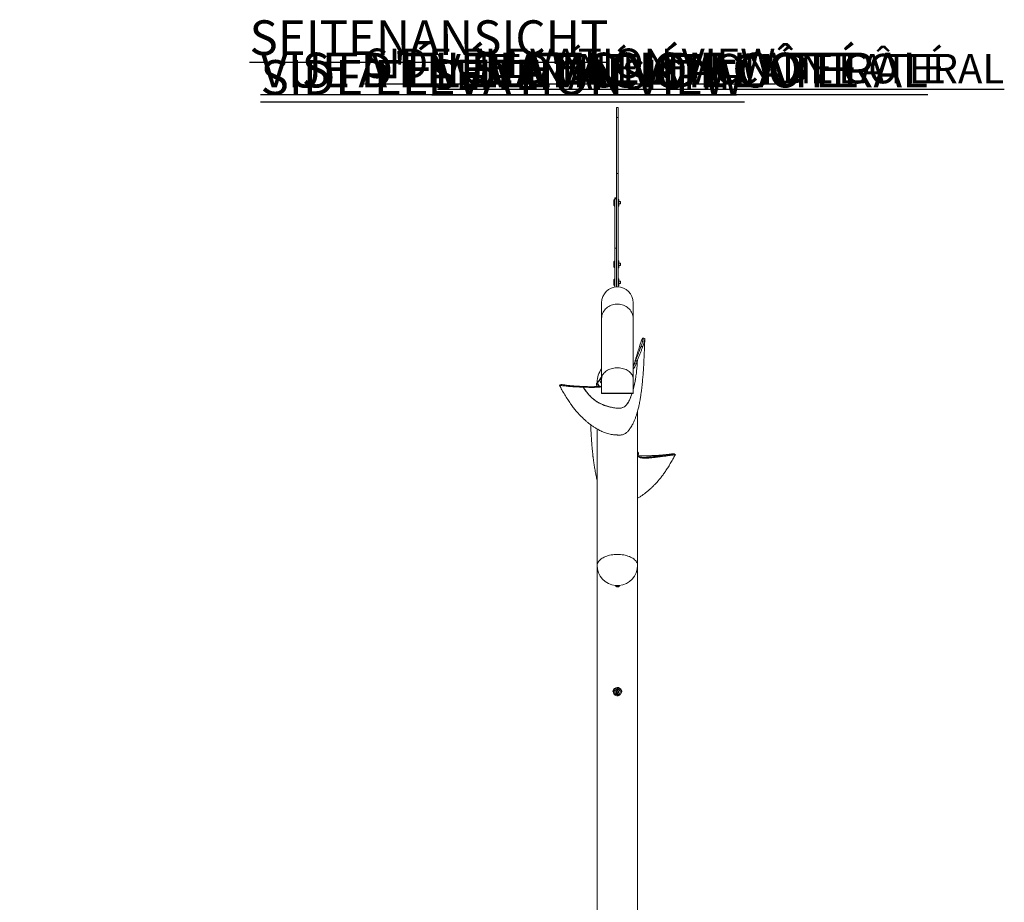
# Model space of a CAD drawing. Units: inches. Extents: x -3014 to 927, y -668 to 157.
# Drawn here: x 21 to 130, y -59 to 39 of the extents above; entities that cross this region are included whole.
import ezdxf

# ---------------------------------------------------------------- set-up
doc = ezdxf.new("R2010")
doc.units = ezdxf.units.IN
doc.header["$MEASUREMENT"] = 0
doc.linetypes.add('SLD-Solid', pattern=[0])
doc.layers.get('0').update_dxf_attribs({"linetype": 'SLD-Solid'})
for name, color, linetype in [('DE BLOCK FORMAT', 231, 'SLD-Solid'), ('DE VORTEX TEXT', 204, 'Continuous'), ('EN BLOCK FORMAT', 3, 'SLD-Solid'), ('EN VORTEX TEXT', 54, 'Continuous'), ('ES BLOCK FORMAT', 150, 'Continuous'), ('ES VORTEX TEXT', 82, 'Continuous'), ('FR BLOCK FORMAT', 220, 'SLD-Solid'), ('FR VORTEX TEXT', 20, 'Continuous')]:
    doc.layers.add(name, color=color, linetype=linetype)
doc.styles.add('Vortex annotative', font='arial.ttf')

# ---------------------------------------------------------------- blocks, each defined once
blk = doc.blocks.new('side view')
at = {"linetype": 'SLD-Solid', "lineweight": 18}
for p, q in [((171.19, 29.1), (171, 29.1)), ((171, 29.1), (171, 27.98)), ((171.19, 29.1), (171.19, 27.98)), ((171.19, 27.98), (171, 27.98)), ((171, 27.98), (171, 21.77)), ((171.19, 27.98), (171.19, 21.77)), ((171.19, 21.77), (171, 21.77)), ((171, 21.77), (171, 9.16)), ((171.19, 21.77), (171.19, 9.16)), ((170.7, 18.78), (170.7, 18.46)), ((170.81, 18.9), (170.72, 18.83)), ((170.72, 18.83), (170.72, 18.54)), ((171, 19.07), (170.81, 19.07)), ((170.81, 19.07), (170.81, 18.94)), ((171, 18.94), (170.81, 18.94)), ((170.81, 18.94), (170.81, 13.47)), ((171.22, 18.89), (171.22, 18.89)), ((171.22, 18.89), (171.22, 18.14)), ((171.22, 18.14), (171.22, 18.89)), ((171.25, 18.86), (171.25, 18.17)), ((171.45, 18.64), (171.25, 18.64)), ((171.45, 18.51), (171.45, 18.64)), ((170.7, 18.25), (170.7, 18.46)), ((170.7, 18.25), (170.7, 18.25)), ((170.72, 18.54), (170.72, 18.2)), ((170.72, 18.2), (170.81, 18.12)), ((171.22, 18.14), (171.22, 18.14)), ((171.25, 18.39), (171.45, 18.39)), ((171.45, 18.39), (171.45, 18.51)), ((171, 13.47), (170.81, 13.47)), ((170.81, 13.47), (170.81, 9.14)), ((170.81, 12.06), (170.72, 11.98)), ((171.22, 12.05), (171.22, 12.05)), ((171.22, 11.3), (171.22, 12.05)), ((171.22, 12.05), (171.22, 11.3)), ((170.7, 11.94), (170.7, 11.62)), ((170.7, 11.41), (170.7, 11.62)), ((170.7, 11.41), (170.7, 11.41)), ((170.72, 11.98), (170.72, 11.7)), ((170.72, 11.7), (170.72, 11.36)), ((170.72, 11.36), (170.81, 11.28)), ((171.22, 11.3), (171.22, 11.3)), ((171.25, 12.02), (171.25, 11.33)), ((171.45, 11.8), (171.25, 11.8)), ((171.25, 11.55), (171.45, 11.55)), ((171.45, 11.67), (171.45, 11.8)), ((171.45, 11.55), (171.45, 11.67)), ((170.7, 9.94), (170.7, 9.41)), ((170.81, 10.07), (170.72, 9.99)), ((170.72, 9.99), (170.72, 9.7)), ((171.22, 10.05), (171.22, 10.05)), ((171.22, 10.05), (171.22, 9.81)), ((171.22, 9.3), (171.22, 10.05)), ((171.25, 10.02), (171.25, 9.33)), ((170.7, 9.41), (170.7, 9.41)), ((170.72, 9.7), (170.72, 9.36)), ((170.72, 9.36), (170.81, 9.28)), ((171.22, 9.81), (171.22, 9.3)), ((171.22, 9.3), (171.22, 9.3)), ((171.45, 9.8), (171.25, 9.8)), ((171.25, 9.55), (171.45, 9.55)), ((171.45, 9.68), (171.45, 9.8)), ((171.45, 9.55), (171.45, 9.68)), ((169.34, 7.41), (169.34, 5.66)), ((172.84, 5.66), (172.84, 7.41)), ((169.34, 5.66), (169.34, -1.07)), ((172.84, -1.07), (172.84, 5.66)), ((169.34, -1.06), (169.12, -1.22)), ((169.34, -1.07), (169.34, -2.67)), ((172.84, -2.67), (172.84, -1.07)), ((168.76, -1.73), (168.81, -1.81)), ((168.77, -1.74), (168.76, -1.73)), ((168.77, -1.74), (168.82, -1.82)), ((168.84, -1.44), (168.84, -1.48)), ((173.34, -21.8), (173.34, -4.63)), ((168.84, -6.64), (168.84, -21.8)), ((173.34, -9.54), (173.42, -9.42)), ((174.68, -9.76), (174.78, -9.6)), ((174.78, -9.6), (174.68, -9.76)), ((168.84, -21.8), (168.84, -35.48)), ((173.34, -35.48), (173.34, -21.8)), ((170.87, -24.05), (170.87, -24.08)), ((171.31, -24.08), (171.31, -24.05)), ((171.02, -24.18), (171.09, -24.18)), ((171.02, -24.19), (171.02, -24.18)), ((171.09, -24.19), (171.02, -24.19)), ((171.05, -24.18), (171.05, -24.18)), ((171.09, -24.18), (171.17, -24.18)), ((171.17, -24.19), (171.09, -24.19)), ((171.09, -24.19), (171.09, -24.19)), ((171.13, -24.18), (171.13, -24.18)), ((171.17, -24.18), (171.17, -24.19)), ((168.84, -35.48), (168.84, -109.81)), ((170.59, -35.85), (170.59, -35.86)), ((170.8, -35.85), (170.8, -35.87)), ((171.39, -35.87), (171.39, -35.85)), ((171.59, -35.86), (171.59, -35.85)), ((173.34, -109.81), (173.34, -35.48))]:
    blk.add_line(p, q, dxfattribs=at)
at = {"linetype": 'SLD-Solid', "lineweight": 18, "flags": 128}
for points in [[(172.84, 5.66), (172.84, 5.81), (172.82, 5.95), (172.78, 6.09), (172.73, 6.22), (172.67, 6.35), (172.6, 6.48), (172.51, 6.6), (172.41, 6.71), (172.3, 6.81), (172.18, 6.91), (172.06, 6.99), (171.92, 7.06), (171.78, 7.12), (171.63, 7.17), (171.48, 7.21), (171.33, 7.24), (171.17, 7.25), (171.01, 7.25), (170.86, 7.24), (170.7, 7.21), (170.55, 7.17), (170.41, 7.12), (170.26, 7.06), (170.13, 6.99), (170, 6.91), (169.88, 6.81), (169.78, 6.71), (169.68, 6.6), (169.59, 6.48), (169.52, 6.35), (169.45, 6.22), (169.41, 6.09), (169.37, 5.95), (169.35, 5.81), (169.34, 5.66)], [(174.11, 3.44), (174.02, 3.45), (173.92, 3.45)], [(173.72, 2.53), (173.81, 2.53), (173.91, 2.53)], [(172.84, -1.07), (172.84, -0.96), (172.82, -0.85), (172.78, -0.74), (172.73, -0.63), (172.67, -0.53), (172.6, -0.43), (172.51, -0.34), (172.41, -0.25), (172.3, -0.17), (172.18, -0.1), (172.06, -0.03), (171.92, 0.02), (171.78, 0.07), (171.63, 0.11), (171.48, 0.14), (171.33, 0.16), (171.17, 0.17), (171.01, 0.17), (170.86, 0.16), (170.7, 0.14), (170.55, 0.11), (170.41, 0.07), (170.26, 0.02), (170.13, -0.03), (170, -0.1), (169.88, -0.17), (169.78, -0.25), (169.68, -0.34), (169.59, -0.43), (169.52, -0.53), (169.45, -0.63), (169.41, -0.74), (169.37, -0.85), (169.35, -0.96), (169.34, -1.07)], [(173.12, 0.96), (173.22, 0.96), (173.31, 0.95)], [(173.12, 0.96), (173.22, 0.96), (173.31, 0.95)], [(167.4, -1.92), (167.35, -1.95), (167.29, -1.98)], [(167.4, -1.92), (167.35, -1.95), (167.29, -1.98)], [(168.93, -1.64), (168.85, -1.69), (168.77, -1.74)], [(168.84, -21.8), (168.85, -21.71), (168.87, -21.61), (168.91, -21.52), (168.95, -21.43), (169.01, -21.34), (169.09, -21.25), (169.17, -21.16), (169.27, -21.08), (169.38, -21.01), (169.5, -20.94), (169.63, -20.87), (169.77, -20.81), (169.92, -20.76), (170.07, -20.71), (170.23, -20.67), (170.4, -20.64), (170.57, -20.61), (170.74, -20.59), (170.92, -20.58), (171.09, -20.58), (171.27, -20.58), (171.45, -20.59), (171.62, -20.61), (171.79, -20.64), (171.95, -20.67), (172.11, -20.71), (172.27, -20.76), (172.42, -20.81), (172.55, -20.87), (172.68, -20.94), (172.8, -21.01), (172.91, -21.08), (173.01, -21.16), (173.1, -21.25), (173.17, -21.34), (173.23, -21.43), (173.28, -21.52), (173.32, -21.61), (173.34, -21.71), (173.34, -21.8)], [(168.84, -21.8), (168.85, -21.71), (168.87, -21.61), (168.91, -21.52), (168.95, -21.43), (169.01, -21.34), (169.09, -21.25), (169.17, -21.16), (169.27, -21.08), (169.38, -21.01), (169.5, -20.94), (169.63, -20.87), (169.77, -20.81), (169.92, -20.76), (170.07, -20.71), (170.23, -20.67), (170.4, -20.64), (170.57, -20.61), (170.74, -20.59), (170.92, -20.58), (171.09, -20.58), (171.27, -20.58), (171.45, -20.59), (171.62, -20.61), (171.79, -20.64), (171.95, -20.67), (172.11, -20.71), (172.27, -20.76), (172.42, -20.81), (172.55, -20.87), (172.68, -20.94), (172.8, -21.01), (172.91, -21.08), (173.01, -21.16), (173.1, -21.25), (173.17, -21.34), (173.23, -21.43), (173.28, -21.52), (173.32, -21.61), (173.34, -21.71), (173.34, -21.8), (173.34, -21.8)], [(171.31, -24.05), (171.3, -24.05), (171.28, -24.05), (171.25, -24.04), (171.2, -24.04), (171.15, -24.04), (171.09, -24.04), (171.04, -24.04), (170.98, -24.04), (170.94, -24.04), (170.9, -24.05), (170.88, -24.05), (170.87, -24.05), (170.87, -24.05)], [(171.31, -24.08), (171.31, -24.08), (171.3, -24.08), (171.28, -24.08), (171.25, -24.07), (171.2, -24.07), (171.15, -24.07), (171.09, -24.07), (171.04, -24.07), (170.98, -24.07), (170.94, -24.07), (170.9, -24.08), (170.88, -24.08), (170.87, -24.08), (170.87, -24.08)], [(171.2, -24.18), (171.2, -24.18), (171.17, -24.18), (171.14, -24.18), (171.1, -24.18), (171.06, -24.18), (171.03, -24.18), (171, -24.18), (170.99, -24.18), (170.99, -24.18), (171, -24.19), (171.03, -24.19), (171.06, -24.19), (171.1, -24.19), (171.14, -24.19), (171.17, -24.19), (171.2, -24.19), (171.2, -24.18)], [(171.13, -24.18), (171.13, -24.18), (171.12, -24.18), (171.11, -24.18), (171.09, -24.18), (171.08, -24.18), (171.07, -24.18), (171.06, -24.18), (171.05, -24.18), (171.06, -24.18), (171.07, -24.19), (171.08, -24.19), (171.09, -24.19), (171.11, -24.19), (171.12, -24.19), (171.13, -24.18), (171.13, -24.18)], [(171.42, -35.58), (171.36, -35.53), (171.29, -35.49), (171.22, -35.46), (171.14, -35.44), (171.06, -35.44), (170.99, -35.45), (170.91, -35.48), (170.84, -35.52), (170.78, -35.57), (170.73, -35.63), (170.7, -35.69), (170.67, -35.76), (170.66, -35.84), (170.66, -35.92), (170.67, -35.99), (170.7, -36.06), (170.75, -36.13), (170.8, -36.18), (170.86, -36.23), (170.93, -36.27), (171.01, -36.29), (171.08, -36.3), (171.16, -36.29), (171.24, -36.27), (171.31, -36.24), (171.37, -36.2), (171.43, -36.14), (171.47, -36.08), (171.51, -36.01), (171.53, -35.94), (171.53, -35.86), (171.52, -35.78), (171.5, -35.71), (171.46, -35.64), (171.42, -35.58)], [(171.33, -35.66), (171.28, -35.62), (171.22, -35.59), (171.16, -35.57), (171.09, -35.56), (171.03, -35.57), (170.96, -35.59), (170.91, -35.62), (170.86, -35.66), (170.82, -35.72), (170.79, -35.78), (170.78, -35.84), (170.78, -35.9), (170.79, -35.97), (170.82, -36.03), (170.86, -36.08), (170.91, -36.12), (170.97, -36.15), (171.03, -36.17), (171.1, -36.18), (171.16, -36.17), (171.22, -36.15), (171.28, -36.12), (171.33, -36.07), (171.37, -36.02), (171.39, -35.96), (171.41, -35.9), (171.41, -35.84), (171.39, -35.77), (171.37, -35.71), (171.33, -35.66)], [(170.78, -35.82), (170.79, -35.86), (170.8, -35.87)], [(170.8, -35.87), (170.8, -35.93), (170.82, -35.99), (170.86, -36.05), (170.9, -36.09), (170.95, -36.13), (171.01, -36.15), (171.08, -36.16), (171.14, -36.16), (171.2, -36.14), (171.26, -36.11), (171.31, -36.07), (171.35, -36.02), (171.37, -35.96), (171.39, -35.9), (171.39, -35.84), (171.37, -35.78), (171.35, -35.72), (171.31, -35.67), (171.26, -35.63), (171.2, -35.6), (171.14, -35.58), (171.08, -35.58), (171.01, -35.59), (170.95, -35.61), (170.9, -35.65), (170.86, -35.69), (170.82, -35.75), (170.8, -35.81), (170.8, -35.87)], [(170.96, -35.87), (170.97, -35.83), (170.99, -35.79), (171.02, -35.76), (171.06, -35.74), (171.1, -35.74), (171.15, -35.75), (171.18, -35.77), (171.21, -35.81), (171.23, -35.85), (171.23, -35.89), (171.21, -35.93), (171.18, -35.97), (171.15, -35.99), (171.1, -36), (171.06, -36), (171.02, -35.98), (170.99, -35.95), (170.97, -35.91), (170.96, -35.87)], [(171.39, -35.87), (171.39, -35.86), (171.4, -35.82)]]:
    blk.add_lwpolyline(points, dxfattribs=at)
at = {"linetype": 'SLD-Solid', "lineweight": 18}
for centre, radius in [((171.09, -35.86), 0.0924), ((171.09, -35.66), 0.0633), ((171.09, -36.08), 0.0633)]:
    blk.add_circle(centre, radius, dxfattribs=at)
for centre, radius, start, end in [((170.77, 18.78), 0.0625, 131.7318, 180), ((171.22, 18.86), 0.0312, 90, 180), ((171.22, 18.86), 0.0312, 0, 90), ((170.77, 18.25), 0.0625, 180, 228.2682), ((171.22, 18.17), 0.0312, 180, 270), ((171.22, 18.17), 0.0312, 270, 0), ((171.22, 12.02), 0.0312, 90, 180), ((171.22, 12.02), 0.0312, 0, 90), ((170.77, 11.94), 0.0625, 131.7318, 180), ((170.77, 11.41), 0.0625, 180, 228.2682), ((171.22, 11.33), 0.0312, 180, 270), ((171.22, 11.33), 0.0312, 270, 0), ((170.77, 9.94), 0.0625, 131.7318, 180), ((171.22, 10.02), 0.0313, 90, 180), ((171.22, 10.02), 0.0313, 0, 90), ((171.09, 7.41), 1.75, 0, 180), ((170.77, 9.41), 0.0625, 180, 228.2682), ((171.22, 9.33), 0.0313, 180, 270), ((171.22, 9.33), 0.0313, 270, 0), ((170.95, -2.2), 2.11, 139.4289, 154.0053), ((171.09, -21.8), 2.25, 180, 265.0584), ((171.09, -21.8), 2.25, 274.9416, 0), ((171.09, -23.96), 0.253, 210.1654, 244.5388), ((171.09, -23.96), 0.253, 295.4612, 329.8346), ((171.09, -35.86), 0.501, 42.5837, 178.9254), ((171.09, -35.87), 0.501, 42.7091, 178.7999), ((171.08, -35.85), 0.288, 128.9746, 179.8549), ((171.09, -35.63), 0.0645, 193.074, 346.926), ((171.09, -36.05), 0.0645, 193.074, 346.926), ((171.1, -35.85), 0.289, 0.2342, 50.9363), ((171.11, -35.85), 0.483, 0.0933, 43.1588), ((171.11, -35.86), 0.482, 0.0764, 43.1758)]:
    blk.add_arc(centre, radius, start, end, dxfattribs=at)
blk.add_ellipse((171.09, -1.44), major_axis=(0, 2.39), ratio=0.942677, start_param=0.891123, end_param=1.570796, dxfattribs=at)
for major_axis in [(1.75, 0), (1.63, 0)]:
    blk.add_ellipse((171.09, -2.67), major_axis=major_axis, ratio=0.0056, dxfattribs=at)
for points, knots in [([(164.65, -1.78), (164.74, -1.95), (164.93, -2.3), (165.23, -2.82), (165.55, -3.34), (165.86, -3.81), (166.16, -4.23), (166.46, -4.6), (166.74, -4.92), (167.02, -5.2), (167.29, -5.46), (167.55, -5.69), (167.79, -5.91), (168.04, -6.1), (168.29, -6.29), (168.58, -6.48), (168.86, -6.65), (169.12, -6.79), (169.36, -6.91), (169.62, -7.01), (169.88, -7.1), (170.14, -7.17), (170.4, -7.23), (170.65, -7.27), (170.86, -7.29), (171.04, -7.3), (171.2, -7.31), (171.35, -7.31), (171.5, -7.3), (171.65, -7.27), (171.8, -7.22), (171.93, -7.16), (172.05, -7.08), (172.17, -6.98), (172.29, -6.85), (172.43, -6.68), (172.56, -6.49), (172.69, -6.28), (172.8, -6.09), (172.89, -5.91), (172.96, -5.75), (173.02, -5.59), (173.09, -5.43), (173.17, -5.21), (173.25, -4.95), (173.34, -4.66), (173.4, -4.4), (173.46, -4.16), (173.51, -3.92), (173.56, -3.67), (173.61, -3.42), (173.65, -3.18), (173.68, -2.96), (173.71, -2.74), (173.74, -2.54), (173.77, -2.35), (173.79, -2.2), (173.8, -2.09), (173.81, -2.01), (173.82, -1.93), (173.83, -1.84), (173.84, -1.71), (173.86, -1.55), (173.88, -1.34), (173.9, -1.09), (173.93, -0.8), (173.95, -0.47), (173.98, -0.1), (174.01, 0.34), (174.04, 0.85), (174.06, 1.44), (174.09, 2.08), (174.12, 2.73), (174.13, 3.17), (174.14, 3.37)], [0, 0, 0, 0, 0.026581, 0.057519, 0.086344, 0.113032, 0.137557, 0.159873, 0.180068, 0.198926, 0.216591, 0.233089, 0.248485, 0.262799, 0.277371, 0.2938, 0.312096, 0.323964, 0.336485, 0.349638, 0.363095, 0.375482, 0.389238, 0.40111, 0.411125, 0.419309, 0.426338, 0.434472, 0.440775, 0.447916, 0.455946, 0.462383, 0.469313, 0.476668, 0.484438, 0.49561, 0.507685, 0.520113, 0.531389, 0.54147, 0.550208, 0.558065, 0.566492, 0.575702, 0.592782, 0.607994, 0.620958, 0.633136, 0.645276, 0.658594, 0.67345, 0.684209, 0.695808, 0.707387, 0.71802, 0.727583, 0.735335, 0.740095, 0.743692, 0.746952, 0.751582, 0.757636, 0.765113, 0.775333, 0.787379, 0.801245, 0.816923, 0.834405, 0.853682, 0.879175, 0.907234, 0.937852, 0.971025, 1, 1, 1, 1]), ([(173.72, 2.53), (173.74, 2.59), (173.78, 2.72), (173.83, 2.88), (173.88, 3.03), (173.91, 3.15), (173.93, 3.25), (173.95, 3.33), (173.95, 3.4), (173.94, 3.44), (173.92, 3.46), (173.89, 3.44), (173.85, 3.38), (173.8, 3.29), (173.75, 3.17), (173.69, 3), (173.63, 2.79), (173.55, 2.55), (173.47, 2.26), (173.37, 1.95), (173.27, 1.62), (173.16, 1.27), (173.06, 0.9), (172.98, 0.65), (172.95, 0.52)], [0, 0, 0, 0, 0.03636, 0.074604, 0.113327, 0.151914, 0.189687, 0.226209, 0.261443, 0.309743, 0.35838, 0.407084, 0.455783, 0.504584, 0.553776, 0.605143, 0.657528, 0.710003, 0.762112, 0.813228, 0.86284, 0.910596, 0.9563, 1, 1, 1, 1]), ([(173.91, 2.53), (173.93, 2.59), (173.97, 2.71), (174.02, 2.87), (174.06, 3.02), (174.1, 3.15), (174.12, 3.25), (174.13, 3.32), (174.14, 3.39), (174.13, 3.44), (174.12, 3.44), (174.11, 3.44)], [0, 0, 0, 0, 0.102524, 0.210294, 0.319377, 0.428063, 0.534453, 0.637315, 0.736545, 0.872517, 1, 1, 1, 1]), ([(173.12, 0.96), (173.15, 1.02), (173.19, 1.15), (173.26, 1.33), (173.33, 1.51), (173.39, 1.68), (173.47, 1.88), (173.56, 2.09), (173.64, 2.33), (173.69, 2.46), (173.72, 2.53)], [0, 0, 0, 0, 0.095378, 0.197113, 0.299376, 0.399646, 0.499985, 0.665836, 0.832313, 1, 1, 1, 1]), ([(173.31, 0.95), (173.33, 1.01), (173.38, 1.14), (173.44, 1.32), (173.51, 1.5), (173.58, 1.67), (173.65, 1.85), (173.72, 2.03), (173.79, 2.21), (173.85, 2.37), (173.89, 2.48), (173.91, 2.53)], [0, 0, 0, 0, 0.095087, 0.196592, 0.298708, 0.398914, 0.499258, 0.624042, 0.749012, 0.874302, 1, 1, 1, 1]), ([(173.12, 0.96), (173.09, 0.87), (173.03, 0.7), (172.93, 0.49), (172.86, 0.37), (172.84, 0.33)], [0, 0, 0, 0, 0.409072, 0.819712, 1, 1, 1, 1]), ([(173.31, 0.95), (173.3, 0.75), (173.28, 0.34), (173.22, -0.28), (173.14, -0.89), (173.03, -1.51), (172.93, -1.96), (172.85, -2.2), (172.84, -2.23)], [0, 0, 0, 0, 0.189582, 0.380591, 0.573274, 0.767756, 0.963942, 1, 1, 1, 1]), ([(173.31, 0.95), (173.28, 0.86), (173.21, 0.69), (173.09, 0.42), (172.97, 0.2), (172.88, 0.06), (172.84, 0.01)], [0, 0, 0, 0, 0.2786992, 0.5593734, 0.8435211, 1, 1, 1, 1]), ([(172.84, -2.22), (172.86, -2.16), (172.93, -1.91), (173.04, -1.46), (173.14, -0.86), (173.22, -0.26), (173.28, 0.34), (173.3, 0.75), (173.31, 0.95)], [0, 0, 0, 0, 0.060201, 0.245928, 0.433562, 0.62226, 0.811278, 1, 1, 1, 1]), ([(164.82, -1.69), (164.79, -1.71), (164.73, -1.74), (164.68, -1.77), (164.65, -1.78)], [0, 0, 0, 0, 0.499962, 1, 1, 1, 1]), ([(167.29, -1.98), (167.2, -1.98), (167.02, -1.97), (166.75, -1.96), (166.49, -1.95), (166.24, -1.94), (166, -1.92), (165.76, -1.9), (165.51, -1.88), (165.28, -1.85), (165.08, -1.83), (164.91, -1.81), (164.79, -1.79), (164.71, -1.78), (164.66, -1.78), (164.66, -1.78), (164.65, -1.78)], [0, 0, 0, 0, 0.05933, 0.118746, 0.179604, 0.241952, 0.30582, 0.371214, 0.451567, 0.533703, 0.617697, 0.70366, 0.791733, 0.866916, 0.944007, 1, 1, 1, 1]), ([(167.4, -1.92), (167.31, -1.91), (167.13, -1.9), (166.87, -1.89), (166.62, -1.88), (166.37, -1.86), (166.14, -1.84), (165.9, -1.82), (165.66, -1.8), (165.44, -1.77), (165.24, -1.74), (165.07, -1.72), (164.95, -1.7), (164.87, -1.69), (164.83, -1.69), (164.82, -1.69), (164.82, -1.69)], [0, 0, 0, 0, 0.059857, 0.119574, 0.18059, 0.243022, 0.306956, 0.372433, 0.452937, 0.535275, 0.619513, 0.705773, 0.794176, 0.869658, 0.947083, 1, 1, 1, 1]), ([(169.34, -1.96), (169.33, -1.96), (169.15, -1.98), (168.8, -2), (168.31, -2.01), (167.8, -2), (167.46, -1.99), (167.29, -1.98)], [0, 0, 0, 0, 0.024338, 0.265432, 0.509039, 0.754316, 1, 1, 1, 1]), ([(172.71, -2.67), (172.7, -2.69), (172.68, -2.78), (172.62, -2.94), (172.55, -3.14), (172.47, -3.34), (172.37, -3.55), (172.26, -3.75), (172.14, -3.92), (172, -4.07), (171.84, -4.18), (171.67, -4.26), (171.47, -4.32), (171.25, -4.34), (171.02, -4.33), (170.71, -4.28), (170.34, -4.2), (169.89, -4.08), (169.48, -3.94), (169.12, -3.77), (168.8, -3.59), (168.5, -3.38), (168.19, -3.11), (167.88, -2.79), (167.56, -2.4), (167.38, -2.12), (167.29, -1.98)], [0, 0, 0, 0, 0.0093552, 0.039045, 0.0690114, 0.0994241, 0.1303974, 0.1620916, 0.1947865, 0.2201874, 0.2464239, 0.2729501, 0.2990416, 0.3327003, 0.3652926, 0.3973032, 0.4608624, 0.5249778, 0.5904355, 0.6404802, 0.6911469, 0.7421121, 0.7933354, 0.861934, 0.9308422, 1, 1, 1, 1]), ([(167.29, -1.98), (167.36, -2.09), (167.5, -2.31), (167.73, -2.61), (167.99, -2.91), (168.26, -3.18), (168.57, -3.43), (168.9, -3.66), (169.26, -3.85), (169.64, -4.01), (169.98, -4.11), (170.27, -4.19), (170.52, -4.25), (170.78, -4.3), (171.04, -4.33), (171.29, -4.34), (171.51, -4.31), (171.69, -4.25), (171.87, -4.16), (172.03, -4.02), (172.18, -3.85), (172.32, -3.64), (172.45, -3.38), (172.57, -3.08), (172.66, -2.83), (172.7, -2.7), (172.71, -2.67)], [0, 0, 0, 0, 0.053219, 0.106663, 0.160461, 0.214745, 0.269647, 0.325295, 0.381745, 0.43865, 0.496131, 0.530978, 0.566323, 0.602519, 0.639894, 0.679124, 0.704858, 0.731556, 0.758869, 0.785999, 0.821219, 0.85565, 0.889603, 0.940051, 0.990306, 1, 1, 1, 1]), ([(169.34, -1.88), (169.2, -1.89), (168.89, -1.92), (168.41, -1.93), (167.91, -1.93), (167.57, -1.92), (167.4, -1.92)], [0, 0, 0, 0, 0.227793, 0.483445, 0.741379, 1, 1, 1, 1]), ([(168.76, -1.72), (168.76, -1.72), (168.75, -1.71), (168.75, -1.68), (168.76, -1.63), (168.78, -1.57), (168.83, -1.49), (168.9, -1.4), (168.99, -1.32), (169.05, -1.28), (169.07, -1.26)], [0, 0, 0, 0, 0.000962, 0.122909, 0.257224, 0.403183, 0.560373, 0.727916, 0.904082, 1, 1, 1, 1]), ([(168.82, -1.92), (168.82, -1.92), (168.83, -1.91), (168.83, -1.89), (168.83, -1.86), (168.82, -1.83), (168.81, -1.8), (168.79, -1.77), (168.78, -1.75), (168.77, -1.74)], [0, 0, 0, 0, 0.0276566, 0.2190015, 0.398529, 0.5660604, 0.7215648, 0.8650127, 1, 1, 1, 1]), ([(168.93, -1.64), (168.92, -1.64), (168.91, -1.62), (168.91, -1.59), (168.91, -1.54), (168.91, -1.49), (168.93, -1.43), (168.97, -1.36), (169.03, -1.29), (169.09, -1.25), (169.12, -1.22)], [0, 0, 0, 0, 0.092327, 0.201783, 0.322068, 0.447637, 0.575076, 0.70473, 0.842495, 1, 1, 1, 1]), ([(168.93, -1.91), (168.93, -1.91), (168.95, -1.89), (168.97, -1.86), (168.99, -1.82), (168.99, -1.79), (168.99, -1.76), (168.98, -1.73), (168.97, -1.7), (168.95, -1.68), (168.94, -1.65), (168.93, -1.64)], [0, 0, 0, 0, 0.063497, 0.291254, 0.412387, 0.526859, 0.634585, 0.735507, 0.829647, 0.917043, 1, 1, 1, 1]), ([(169.09, -1.9), (169.08, -1.88), (169.05, -1.84), (169.01, -1.78), (168.99, -1.74), (168.98, -1.73)], [0, 0, 0, 0, 0.391071, 0.82618, 1, 1, 1, 1]), ([(169.07, -1.26), (169.07, -1.26), (169.07, -1.26), (169.07, -1.26), (169.07, -1.26)], [0, 0, 0, 0, 0.334347, 1, 1, 1, 1]), ([(169.12, -1.22), (169.16, -1.31), (169.23, -1.43), (169.32, -1.55), (169.34, -1.6)], [0, 0, 0, 0, 0.6532677, 1, 1, 1, 1]), ([(168.12, -6.16), (168.12, -6.19), (168.13, -6.43), (168.15, -6.84), (168.18, -7.35), (168.21, -7.78), (168.23, -8.15), (168.26, -8.48), (168.28, -8.77), (168.31, -9.02), (168.33, -9.24), (168.35, -9.41), (168.36, -9.54), (168.37, -9.64), (168.38, -9.73), (168.39, -9.82), (168.41, -9.94), (168.43, -10.1), (168.46, -10.32), (168.49, -10.57), (168.53, -10.83), (168.58, -11.09), (168.63, -11.35), (168.68, -11.61), (168.73, -11.85), (168.78, -12.08), (168.82, -12.24), (168.84, -12.32)], [0, 0, 0, 0, 0.016657, 0.109091, 0.193074, 0.25658, 0.31417, 0.365818, 0.411498, 0.451182, 0.484849, 0.511488, 0.532545, 0.548021, 0.559284, 0.573917, 0.593121, 0.616935, 0.655868, 0.699171, 0.744746, 0.786813, 0.835753, 0.879627, 0.91962, 0.959736, 1, 1, 1, 1]), ([(171.22, -7.31), (171.22, -7.31), (171.23, -7.31), (171.24, -7.31), (171.25, -7.31), (171.25, -7.31), (171.25, -7.31)], [0, 0, 0, 0, 0.250001, 0.500027, 0.749964, 1, 1, 1, 1]), ([(173.42, -9.42), (173.43, -9.42), (173.43, -9.4), (173.43, -9.37), (173.43, -9.32), (173.4, -9.25), (173.37, -9.2), (173.35, -9.17), (173.34, -9.16)], [0, 0, 0, 0, 0.105188, 0.291504, 0.496717, 0.719725, 0.959892, 1, 1, 1, 1]), ([(173.34, -14.33), (173.44, -14.27), (173.63, -14.16), (173.9, -13.98), (174.15, -13.79), (174.39, -13.59), (174.64, -13.38), (174.9, -13.15), (175.17, -12.89), (175.44, -12.6), (175.71, -12.3), (175.98, -11.97), (176.24, -11.62), (176.5, -11.24), (176.77, -10.82), (177.04, -10.36), (177.3, -9.9), (177.46, -9.6), (177.54, -9.47)], [0, 0, 0, 0, 0.049363, 0.102522, 0.149672, 0.195986, 0.245804, 0.299184, 0.356339, 0.41736, 0.482702, 0.544155, 0.610874, 0.682763, 0.759754, 0.841797, 0.928848, 1, 1, 1, 1]), ([(177.54, -9.47), (177.54, -9.47), (177.54, -9.47), (177.52, -9.48), (177.46, -9.49), (177.36, -9.51), (177.23, -9.54), (177.07, -9.56), (176.89, -9.58), (176.68, -9.61), (176.47, -9.64), (176.24, -9.66), (175.98, -9.7), (175.7, -9.73), (175.47, -9.76), (175.3, -9.78), (175.2, -9.79), (175.09, -9.8), (174.98, -9.81), (174.89, -9.82), (174.81, -9.83), (174.75, -9.84), (174.69, -9.85), (174.64, -9.85), (174.6, -9.85), (174.57, -9.86), (174.52, -9.86), (174.46, -9.87), (174.37, -9.87), (174.28, -9.88), (174.16, -9.88), (174.04, -9.88), (173.92, -9.87), (173.81, -9.85), (173.72, -9.83), (173.62, -9.81), (173.54, -9.77), (173.46, -9.73), (173.41, -9.68), (173.38, -9.64), (173.36, -9.6), (173.36, -9.57), (173.36, -9.54), (173.36, -9.52), (173.37, -9.51), (173.37, -9.51)], [0, 0, 0, 0, 0.001713, 0.038378, 0.076625, 0.116858, 0.153456, 0.191383, 0.228101, 0.263599, 0.298689, 0.333683, 0.368782, 0.412648, 0.458398, 0.473429, 0.488853, 0.504934, 0.522158, 0.541351, 0.549907, 0.562769, 0.57424, 0.581649, 0.588383, 0.594435, 0.599948, 0.614191, 0.627336, 0.649325, 0.669543, 0.700031, 0.728548, 0.756431, 0.783679, 0.810178, 0.846213, 0.880096, 0.911595, 0.940532, 0.955884, 0.970357, 0.983936, 0.996608, 1, 1, 1, 1]), ([(173.37, -9.6), (173.5, -9.61), (173.8, -9.62), (174.28, -9.62), (174.61, -9.61), (174.78, -9.6)], [0, 0, 0, 0, 0.291119, 0.645088, 1, 1, 1, 1]), ([(177.37, -9.38), (177.37, -9.38), (177.38, -9.38), (177.35, -9.39), (177.3, -9.41), (177.2, -9.43), (177.07, -9.45), (176.91, -9.48), (176.73, -9.51), (176.53, -9.53), (176.31, -9.56), (176.09, -9.59), (175.86, -9.62), (175.65, -9.65), (175.45, -9.67), (175.28, -9.69), (175.15, -9.71), (175.04, -9.72), (174.94, -9.73), (174.83, -9.74), (174.74, -9.75), (174.66, -9.76), (174.59, -9.77), (174.53, -9.77), (174.48, -9.78), (174.44, -9.78), (174.41, -9.78), (174.36, -9.78), (174.3, -9.79), (174.22, -9.79), (174.12, -9.8), (174, -9.8), (173.88, -9.8), (173.76, -9.78), (173.66, -9.77), (173.56, -9.75), (173.49, -9.73), (173.45, -9.71), (173.44, -9.71)], [0, 0, 0, 0, 0.002093, 0.045803, 0.091425, 0.139431, 0.1831, 0.228352, 0.272283, 0.314919, 0.357229, 0.399581, 0.442214, 0.477656, 0.51401, 0.551693, 0.570135, 0.589078, 0.608848, 0.630046, 0.653692, 0.664236, 0.680118, 0.694204, 0.703324, 0.711612, 0.719061, 0.725846, 0.743376, 0.759552, 0.786608, 0.811482, 0.848992, 0.884081, 0.918397, 0.951943, 0.984581, 1, 1, 1, 1]), ([(174.78, -9.6), (174.87, -9.6), (175.05, -9.59), (175.32, -9.58), (175.57, -9.56), (175.81, -9.55), (176.05, -9.53), (176.29, -9.51), (176.53, -9.48), (176.75, -9.46), (176.95, -9.43), (177.11, -9.41), (177.24, -9.39), (177.32, -9.38), (177.36, -9.38), (177.37, -9.38), (177.37, -9.38)], [0, 0, 0, 0, 0.059857, 0.119574, 0.18059, 0.243022, 0.306956, 0.372433, 0.452937, 0.535275, 0.619513, 0.705773, 0.794177, 0.869659, 0.947083, 1, 1, 1, 1]), ([(177.54, -9.47), (177.51, -9.45), (177.45, -9.42), (177.4, -9.39), (177.37, -9.38)], [0, 0, 0, 0, 0.500026, 1, 1, 1, 1])]:
    blk.add_open_spline(points, degree=3, knots=knots, dxfattribs=at)

msp = doc.modelspace()

# ---------------------------------------------------------------- block references
msp.add_blockref('side view', (-83.75, 0.3))

# ---------------------------------------------------------------- texts
at = {"char_height": 0.809, "attachment_point": 4, "style": 'Vortex annotative'}
for insert in [(27.87, 20.95), (20.86, 20.19)]:
    msp.add_mtext('\\A1;', dxfattribs=dict(at, insert=insert))
at = {"layer": 'DE BLOCK FORMAT', "insert": (46.43, 39.1), "char_height": 3.8636, "width": 237.3134, "attachment_point": 1, "style": 'Vortex annotative'}
msp.add_mtext('{\\LSEITENANSICHT}', dxfattribs=at)
at = {"layer": 'DE VORTEX TEXT', "insert": (66.69, 34.74), "char_height": 3.2812, "width": 279.6908, "attachment_point": 1, "style": 'Vortex annotative'}
msp.add_mtext('{\\LSEITENANSICHT}', dxfattribs=at)
at = {"layer": 'EN BLOCK FORMAT', "insert": (47.66, 34.68), "char_height": 3.8636, "width": 237.3134, "attachment_point": 1, "style": 'Vortex annotative'}
msp.add_mtext('{\\LSIDE ELEVATION VIEW}', dxfattribs=at)
at = {"layer": 'EN VORTEX TEXT', "insert": (59.23, 35.96), "char_height": 3.2812, "width": 279.6908, "attachment_point": 1, "style": 'Vortex annotative'}
msp.add_mtext('{\\LSIDE ELEVATION VIEW}', dxfattribs=at)
at = {"layer": 'ES BLOCK FORMAT', "insert": (47.66, 35.5), "char_height": 3.8636, "width": 237.3134, "attachment_point": 1, "style": 'Vortex annotative'}
msp.add_mtext('{\\LVISTA EN ELEVACIÓN LATERAL}', dxfattribs=at)
at = {"layer": 'ES VORTEX TEXT', "insert": (67.34, 35.37), "char_height": 3.2812, "width": 329.048, "attachment_point": 1, "style": 'Vortex annotative'}
msp.add_mtext('{\\LVISTA EN ELEVACIÓN LATERAL}', dxfattribs=at)
at = {"layer": 'FR BLOCK FORMAT', "insert": (47.66, 35.5), "char_height": 3.8636, "width": 237.3134, "attachment_point": 1, "style": 'Vortex annotative'}
msp.add_mtext("{\\LVUE D'ÉLÉVATION DE CÔTÉ}", dxfattribs=at)
at = {"layer": 'FR VORTEX TEXT', "insert": (67.34, 35.37), "char_height": 3.2812, "width": 279.6908, "attachment_point": 1, "style": 'Vortex annotative'}
msp.add_mtext("{\\LVUE D'ÉLÉVATION DE CÔTÉ}", dxfattribs=at)

doc.saveas('drawing.dxf')
